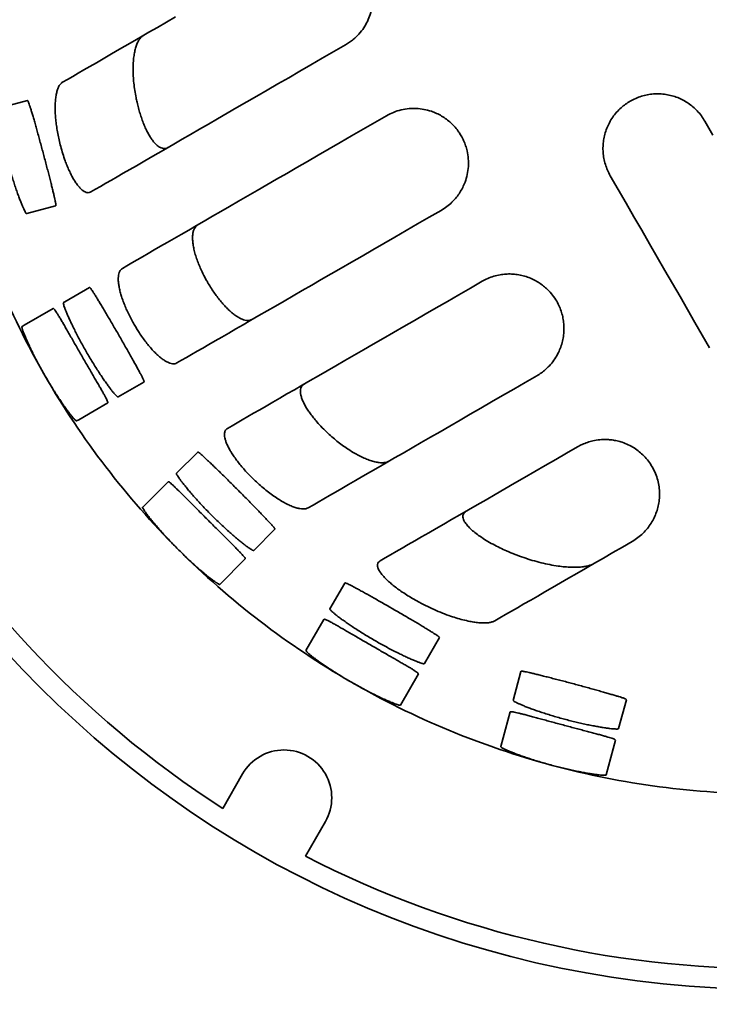
# Model space of a CAD drawing. Units: inches. Extents: x 0.2 to 8.4, y 0.1 to 10.9.
# Drawn here: x 1.5 to 2, y 6.3 to 7.1 of the extents above; entities that cross this region are included whole.
import ezdxf

# ---------------------------------------------------------------- set-up
doc = ezdxf.new("R2010")
doc.units = ezdxf.units.IN
doc.header["$MEASUREMENT"] = 0

msp = doc.modelspace()

# ---------------------------------------------------------------- linework, layer by layer
at = {"color": 7, "linetype": 'Continuous', "lineweight": 35}
for p, q in [((1.49616, 7.02932), (1.4741, 7.02341)), ((1.49567, 6.94292), (1.51773, 6.94883)), ((1.56539, 6.80302), (1.58517, 6.81444)), ((1.62617, 6.761), (1.61002, 6.74485)), ((1.58419, 6.71902), (1.60356, 6.7384)), ((1.66895, 6.68593), (1.6851, 6.70208)), ((1.66249, 6.67947), (1.64311, 6.66009)), ((1.73853, 6.66108), (1.72711, 6.6413)), ((1.70884, 6.60966), (1.72254, 6.63339)), ((1.79928, 6.59963), (1.8107, 6.61941)), ((1.79471, 6.59172), (1.78101, 6.56799)), ((1.87292, 6.59364), (1.86701, 6.57158)), ((1.9475, 6.55001), (1.95341, 6.57207)), ((1.85755, 6.53629), (1.86464, 6.56275)), ((1.94514, 6.54119), (1.93804, 6.51472)), ((1.66049, 6.51549), (1.64529, 6.48917)), ((1.70844, 6.45272), (1.72363, 6.47903))]:
    msp.add_line(p, q, dxfattribs=at)
at = {"color": 7, "linetype": 'Continuous', "lineweight": 35, "flags": 128}
for points in [[(1.52309, 7.04321), (1.5268, 7.04536), (1.53075, 7.04763), (1.53493, 7.05005), (1.53934, 7.05259), (1.54398, 7.05527), (1.54884, 7.05808), (1.55392, 7.06101), (1.55923, 7.06408), (1.56475, 7.06727), (1.57049, 7.07058), (1.57644, 7.07401), (1.5826, 7.07757), (1.58896, 7.08124), (1.59552, 7.08503), (1.60229, 7.08894), (1.60924, 7.09295)], [(1.73913, 7.07172), (1.73016, 7.06654), (1.72133, 7.06144), (1.71263, 7.05642), (1.70409, 7.05149), (1.69569, 7.04664), (1.68744, 7.04188), (1.67935, 7.0372), (1.67142, 7.03263), (1.66366, 7.02815), (1.65607, 7.02376), (1.64865, 7.01948), (1.6414, 7.01529), (1.63434, 7.01122), (1.62746, 7.00724), (1.62076, 7.00338), (1.61426, 6.99962), (1.60794, 6.99598), (1.60183, 6.99245), (1.59591, 6.98903), (1.5902, 6.98573), (1.58469, 6.98255), (1.57938, 6.97949), (1.57429, 6.97655), (1.56941, 6.97373), (1.56475, 6.97104), (1.5603, 6.96847), (1.55607, 6.96603), (1.55207, 6.96372), (1.54828, 6.96153), (1.54472, 6.95948)], [(1.56868, 6.90114), (1.5722, 6.90317), (1.57594, 6.90533), (1.5799, 6.90762), (1.58408, 6.91003), (1.58847, 6.91257), (1.59309, 6.91523), (1.59791, 6.91802), (1.60295, 6.92093), (1.6082, 6.92396), (1.61365, 6.9271), (1.61931, 6.93037), (1.62517, 6.93375), (1.63122, 6.93725), (1.63747, 6.94086), (1.64391, 6.94458), (1.65055, 6.94841), (1.65737, 6.95234), (1.66437, 6.95638), (1.67155, 6.96053), (1.6789, 6.96478), (1.68643, 6.96912), (1.69413, 6.97357), (1.70199, 6.97811), (1.71002, 6.98274), (1.7182, 6.98747), (1.72654, 6.99228), (1.73502, 6.99718), (1.74366, 7.00216), (1.75243, 7.00723), (1.76134, 7.01237), (1.77038, 7.01759)], [(2.01946, 7.00286), (2.01331, 7.01351)], [(1.94114, 6.97184), (1.94718, 6.96137), (1.9532, 6.95095), (1.95919, 6.94057), (1.96515, 6.93025), (1.97108, 6.91998), (1.97697, 6.90977), (1.98283, 6.89964), (1.98864, 6.88957), (1.9944, 6.87959), (2.00012, 6.86968), (2.00579, 6.85987), (2.0114, 6.85015), (2.01695, 6.84052)], [(1.81205, 6.94543), (1.80301, 6.9402), (1.7941, 6.93506), (1.78532, 6.92999), (1.77669, 6.92501), (1.7682, 6.92011), (1.75987, 6.9153), (1.75169, 6.91057), (1.74366, 6.90594), (1.7358, 6.9014), (1.7281, 6.89696), (1.72057, 6.89261), (1.71321, 6.88836), (1.70603, 6.88422), (1.69903, 6.88017), (1.69221, 6.87624), (1.68558, 6.87241), (1.67914, 6.86869), (1.67289, 6.86508), (1.66683, 6.86158), (1.66097, 6.8582), (1.65532, 6.85494), (1.64987, 6.85179), (1.64462, 6.84876), (1.63958, 6.84585), (1.63475, 6.84306), (1.63014, 6.8404), (1.62574, 6.83786), (1.62156, 6.83545), (1.6176, 6.83316), (1.61386, 6.831), (1.61035, 6.82897)], [(1.64889, 6.77906), (1.65245, 6.78111), (1.65623, 6.78329), (1.66024, 6.78561), (1.66447, 6.78805), (1.66891, 6.79062), (1.67358, 6.79331), (1.67846, 6.79613), (1.68355, 6.79907), (1.68885, 6.80213), (1.69436, 6.80531), (1.70008, 6.80861), (1.70599, 6.81202), (1.71211, 6.81556), (1.71842, 6.8192), (1.72493, 6.82296), (1.73162, 6.82682), (1.7385, 6.83079), (1.74557, 6.83487), (1.75281, 6.83906), (1.76023, 6.84334), (1.76783, 6.84772), (1.77559, 6.85221), (1.78352, 6.85678), (1.79161, 6.86145), (1.79985, 6.86621), (1.80825, 6.87106), (1.8168, 6.876), (1.8255, 6.88102), (1.83433, 6.88612), (1.8433, 6.8913)], [(1.5435, 6.8866), (1.52468, 6.87574), (1.52372, 6.87518)], [(1.49208, 6.85692), (1.49376, 6.85789), (1.51581, 6.87062)], [(1.88497, 6.81913), (1.87614, 6.81403), (1.86746, 6.80902), (1.85893, 6.8041), (1.85056, 6.79926), (1.84235, 6.79452), (1.83431, 6.78988), (1.82644, 6.78534), (1.81874, 6.78089), (1.81122, 6.77655), (1.80389, 6.77232), (1.79674, 6.76819), (1.78979, 6.76418), (1.78302, 6.76027), (1.77646, 6.75648), (1.7701, 6.75281), (1.76394, 6.74926), (1.75799, 6.74582), (1.75225, 6.74251), (1.74673, 6.73932), (1.74142, 6.73626), (1.73634, 6.73332), (1.73148, 6.73051), (1.72684, 6.72783), (1.72243, 6.72529), (1.71825, 6.72287), (1.7143, 6.7206), (1.71059, 6.71845)], [(1.55748, 6.79845), (1.54712, 6.79247), (1.53543, 6.78572), (1.53375, 6.78475)], [(1.76551, 6.67799), (1.76933, 6.6802), (1.77339, 6.68254), (1.77768, 6.68502), (1.7822, 6.68763), (1.78694, 6.69037), (1.79192, 6.69324), (1.79711, 6.69624), (1.80253, 6.69937), (1.80816, 6.70262), (1.81401, 6.70599), (1.82006, 6.70949), (1.82633, 6.7131), (1.83279, 6.71684), (1.83946, 6.72069), (1.84632, 6.72465), (1.85337, 6.72872), (1.86062, 6.7329), (1.86804, 6.73719), (1.87565, 6.74158), (1.88343, 6.74607), (1.89138, 6.75066), (1.8995, 6.75535), (1.90778, 6.76013), (1.91622, 6.765)], [(1.95788, 6.69283), (1.95039, 6.68851), (1.94308, 6.68429), (1.93594, 6.68016), (1.92898, 6.67615), (1.92221, 6.67224), (1.91563, 6.66844), (1.90925, 6.66476), (1.90306, 6.66118), (1.89708, 6.65773), (1.8913, 6.65439), (1.88574, 6.65118), (1.88038, 6.64809), (1.87525, 6.64512), (1.87033, 6.64229), (1.86564, 6.63958), (1.86117, 6.637), (1.85693, 6.63455), (1.85292, 6.63224)]]:
    msp.add_lwpolyline(points, dxfattribs=at)
at = {"color": 7, "linetype": 'Continuous', "lineweight": 35}
for radius in [1.20833, 1.14583, 1.125, 0.78646]:
    msp.add_circle((2.06185, 7.13776), radius, dxfattribs=at)
for centre, radius, start, end in [((2.06185, 7.13776), 0.77083, 122.71095, 237.28905), ((2.06185, 7.13776), 0.77083, 242.71095, 357.28905), ((2.06185, 7.13776), 0.6375, 195, 210), ((2.06185, 7.13776), 0.6375, 210, 225), ((2.06185, 7.13776), 0.6375, 225, 240), ((2.06185, 7.13776), 0.6375, 240, 255), ((1.69206, 6.49726), 0.03646, 330, 150), ((2.06185, 7.13776), 0.6375, 255, 270)]:
    msp.add_arc(centre, radius, start, end, dxfattribs=at)
for points, knots in [([(1.75439, 7.12864), (1.75528, 7.12694), (1.75706, 7.12355), (1.75887, 7.1179), (1.75989, 7.11202), (1.76007, 7.1061), (1.75942, 7.10034), (1.75802, 7.09479), (1.75589, 7.08954), (1.75298, 7.08446), (1.74934, 7.07979), (1.74558, 7.07619), (1.74214, 7.07355), (1.74014, 7.07233), (1.73913, 7.07172)], [0, 0, 0, 0, 0.085684, 0.171327, 0.257219, 0.343109, 0.426034, 0.508993, 0.595647, 0.68235, 0.780708, 0.879122, 0.939559, 1, 1, 1, 1]), ([(1.58472, 7.0788), (1.58413, 7.07838), (1.58295, 7.07755), (1.58141, 7.07554), (1.58007, 7.07303), (1.57895, 7.06999), (1.57806, 7.06649), (1.57739, 7.0625), (1.57698, 7.05803), (1.57683, 7.05313), (1.57697, 7.04794), (1.57739, 7.04253), (1.5781, 7.03699), (1.57894, 7.03207), (1.5796, 7.02903), (1.57986, 7.02787)], [0, 0, 0, 0, 0.077576, 0.155424, 0.233039, 0.310441, 0.388071, 0.46548, 0.546938, 0.628656, 0.71009, 0.790134, 0.87046, 0.950449, 1, 1, 1, 1]), ([(1.5216, 6.99424), (1.52118, 6.99588), (1.52035, 6.99916), (1.51934, 7.00407), (1.51853, 7.00889), (1.51793, 7.01357), (1.51754, 7.01805), (1.51735, 7.02239), (1.51739, 7.02652), (1.51767, 7.03038), (1.51818, 7.03388), (1.51894, 7.03696), (1.51994, 7.03957), (1.52103, 7.04136), (1.52209, 7.04254), (1.52276, 7.04299), (1.52309, 7.04321)], [0, 0, 0, 0, 0.071992, 0.144237, 0.21626, 0.288059, 0.36007, 0.431886, 0.508092, 0.584523, 0.660729, 0.739927, 0.819375, 0.89855, 0.949276, 1, 1, 1, 1]), ([(1.95639, 7.02876), (1.95775, 7.02949), (1.96049, 7.03095), (1.96489, 7.03256), (1.96945, 7.0337), (1.97415, 7.03431), (1.97891, 7.03439), (1.98361, 7.03394), (1.9882, 7.03295), (1.99262, 7.03148), (1.99681, 7.02955), (2.00072, 7.02717), (2.00432, 7.02443), (2.00768, 7.02123), (2.01075, 7.01761), (2.01245, 7.01488), (2.01331, 7.01351)], [0, 0, 0, 0, 0.072521, 0.145261, 0.217767, 0.290401, 0.363275, 0.435895, 0.506276, 0.576892, 0.647267, 0.715567, 0.784088, 0.852392, 0.926194, 1, 1, 1, 1]), ([(1.49616, 7.02932), (1.49623, 7.02931), (1.49636, 7.02929), (1.49663, 7.0289), (1.49695, 7.02823), (1.49736, 7.02718), (1.49771, 7.02612), (1.49791, 7.02552)], [0, 0, 0, 0, 0.184844, 0.369695, 0.559913, 0.750132, 1, 1, 1, 1]), ([(1.49791, 7.02552), (1.49813, 7.02483), (1.49857, 7.02344), (1.49936, 7.02081), (1.50025, 7.01782), (1.50123, 7.01445), (1.50228, 7.01077), (1.5034, 7.00682), (1.50456, 7.00263), (1.50576, 6.99828), (1.50696, 6.99385), (1.50776, 6.99087), (1.50816, 6.9894)], [0, 0, 0, 0, 0.100136, 0.200592, 0.300728, 0.400866, 0.501323, 0.601461, 0.701579, 0.802016, 0.902135, 1, 1, 1, 1]), ([(1.57986, 7.02787), (1.5802, 7.02642), (1.5809, 7.02351), (1.58214, 7.01925), (1.5835, 7.01512), (1.585, 7.01119), (1.58661, 7.00751), (1.58827, 7.00419), (1.58997, 7.00128), (1.59168, 6.99878), (1.59367, 6.99633), (1.59593, 6.99425), (1.59818, 6.99296), (1.60012, 6.99251), (1.60179, 6.99259), (1.6028, 6.99306), (1.60331, 6.9933)], [0, 0, 0, 0, 0.066968, 0.134127, 0.201067, 0.268211, 0.335585, 0.402714, 0.466769, 0.531036, 0.5951, 0.690011, 0.784951, 0.856543, 0.928374, 1, 1, 1, 1]), ([(1.94114, 6.97184), (1.9404, 6.97323), (1.93891, 6.97602), (1.93731, 6.98046), (1.93618, 6.985), (1.93559, 6.98963), (1.9355, 6.99426), (1.93593, 6.99891), (1.9369, 7.00352), (1.93839, 7.00802), (1.9404, 7.01237), (1.94292, 7.01649), (1.94594, 7.02033), (1.94924, 7.02366), (1.95273, 7.0265), (1.95517, 7.028), (1.95639, 7.02876)], [0, 0, 0, 0, 0.070677, 0.141593, 0.212287, 0.282852, 0.353635, 0.424213, 0.497135, 0.570278, 0.643206, 0.718276, 0.793584, 0.86865, 0.934326, 1, 1, 1, 1]), ([(1.77038, 7.01759), (1.77215, 7.01852), (1.77568, 7.02036), (1.78145, 7.02215), (1.78729, 7.02314), (1.79314, 7.02326), (1.79888, 7.0226), (1.80405, 7.02127), (1.80856, 7.01947), (1.81242, 7.01746), (1.81612, 7.01502), (1.81958, 7.01214), (1.82274, 7.00886), (1.82534, 7.00557), (1.82672, 7.0033), (1.8273, 7.00234)], [0, 0, 0, 0, 0.099138, 0.198635, 0.297715, 0.387792, 0.478207, 0.56817, 0.632085, 0.696177, 0.760049, 0.824267, 0.888724, 0.952911, 1, 1, 1, 1]), ([(1.8273, 7.00234), (1.82796, 7.00112), (1.82928, 6.99866), (1.83078, 6.99477), (1.8321, 6.99014), (1.8329, 6.98476), (1.83294, 6.97866), (1.83208, 6.97266), (1.83052, 6.96735), (1.82854, 6.96281), (1.82636, 6.95899), (1.82364, 6.95519), (1.82033, 6.95156), (1.81641, 6.94815), (1.8135, 6.94633), (1.81205, 6.94543)], [0, 0, 0, 0, 0.058268, 0.11674, 0.175022, 0.262209, 0.349437, 0.44142, 0.533447, 0.603393, 0.673523, 0.743502, 0.828906, 0.914568, 1, 1, 1, 1]), ([(1.54472, 6.95948), (1.54428, 6.95927), (1.54338, 6.95887), (1.54188, 6.95888), (1.54027, 6.95937), (1.53856, 6.9604), (1.53678, 6.96195), (1.53498, 6.96396), (1.53318, 6.96641), (1.53142, 6.96921), (1.52971, 6.97235), (1.52806, 6.97576), (1.5265, 6.97938), (1.52485, 6.98366), (1.52317, 6.98862), (1.52212, 6.99237), (1.5216, 6.99424)], [0, 0, 0, 0, 0.071052, 0.142309, 0.213334, 0.284588, 0.356084, 0.427314, 0.494779, 0.562474, 0.629936, 0.694815, 0.759903, 0.824795, 0.912388, 1, 1, 1, 1]), ([(1.50816, 6.9894), (1.50856, 6.98789), (1.50937, 6.98487), (1.51055, 6.9804), (1.51168, 6.97604), (1.51277, 6.97184), (1.51378, 6.96787), (1.51471, 6.96415), (1.51554, 6.96076), (1.51627, 6.95773), (1.51688, 6.95508), (1.51719, 6.95369), (1.51734, 6.953)], [0, 0, 0, 0, 0.100097, 0.200513, 0.30061, 0.400706, 0.501121, 0.601218, 0.701326, 0.801753, 0.901863, 1, 1, 1, 1]), ([(1.49567, 6.94292), (1.49557, 6.94294), (1.49537, 6.943), (1.49486, 6.94371), (1.4942, 6.94487), (1.49339, 6.94653), (1.49245, 6.94864), (1.49139, 6.95117), (1.49023, 6.95412), (1.489, 6.95743), (1.48771, 6.96107), (1.48639, 6.96499), (1.48506, 6.96915), (1.48375, 6.97344), (1.48248, 6.9778), (1.48168, 6.98073), (1.48128, 6.9822)], [0, 0, 0, 0, 0.071644, 0.143519, 0.215167, 0.286805, 0.358671, 0.430307, 0.502102, 0.574129, 0.645921, 0.717581, 0.789469, 0.861125, 0.930563, 1, 1, 1, 1]), ([(1.51734, 6.953), (1.51744, 6.95253), (1.51764, 6.9516), (1.51782, 6.95051), (1.51791, 6.94967), (1.51791, 6.94902), (1.5178, 6.9489), (1.51773, 6.94883)], [0, 0, 0, 0, 0.184847, 0.369693, 0.559908, 0.750131, 1, 1, 1, 1]), ([(1.62624, 6.93437), (1.62573, 6.93401), (1.62472, 6.9333), (1.6236, 6.9316), (1.62278, 6.92948), (1.62233, 6.92688), (1.62222, 6.92386), (1.62248, 6.92049), (1.6231, 6.91681), (1.62404, 6.91289), (1.6253, 6.90883), (1.62683, 6.90468), (1.62859, 6.90052), (1.63038, 6.89675), (1.63211, 6.89343), (1.63318, 6.89153), (1.63372, 6.89058)], [0, 0, 0, 0, 0.0776767, 0.1555964, 0.233263, 0.3110651, 0.3891207, 0.4668984, 0.5418964, 0.6171546, 0.6921257, 0.7623903, 0.8328984, 0.903148, 0.951574, 1, 1, 1, 1]), ([(1.57775, 6.85826), (1.57701, 6.85958), (1.57553, 6.8622), (1.57352, 6.86618), (1.57168, 6.87014), (1.57006, 6.87402), (1.56866, 6.87778), (1.56751, 6.8814), (1.5666, 6.88484), (1.56597, 6.88805), (1.56559, 6.89103), (1.56551, 6.89372), (1.56572, 6.8961), (1.56627, 6.89823), (1.56719, 6.90003), (1.56819, 6.90077), (1.56868, 6.90114)], [0, 0, 0, 0, 0.0671974, 0.1346156, 0.2018187, 0.2689517, 0.3362958, 0.4034428, 0.4719395, 0.5406422, 0.6091528, 0.6807953, 0.7526556, 0.8243107, 0.9121546, 1, 1, 1, 1]), ([(1.8433, 6.8913), (1.84471, 6.89205), (1.84754, 6.89356), (1.85219, 6.89523), (1.85682, 6.89633), (1.86135, 6.89686), (1.86571, 6.89693), (1.87017, 6.89653), (1.87465, 6.89561), (1.87909, 6.89419), (1.88321, 6.89235), (1.88693, 6.89017), (1.89026, 6.88775), (1.89375, 6.88466), (1.89723, 6.88079), (1.89922, 6.87763), (1.90022, 6.87605)], [0, 0, 0, 0, 0.0822936, 0.1647983, 0.2470157, 0.3148717, 0.3829071, 0.4507035, 0.5190272, 0.5876176, 0.655884, 0.7148441, 0.7740192, 0.8329813, 0.9164718, 1, 1, 1, 1]), ([(1.63372, 6.89058), (1.63448, 6.8893), (1.636, 6.88673), (1.63845, 6.88304), (1.64097, 6.87953), (1.64355, 6.87625), (1.64615, 6.87323), (1.64877, 6.87049), (1.65137, 6.86806), (1.65393, 6.86596), (1.65645, 6.86421), (1.65888, 6.86284), (1.66121, 6.86189), (1.66356, 6.86134), (1.66588, 6.86131), (1.66723, 6.8619), (1.6679, 6.8622)], [0, 0, 0, 0, 0.06609, 0.132399, 0.198496, 0.264509, 0.330729, 0.396755, 0.46442, 0.532286, 0.599968, 0.671532, 0.743305, 0.814885, 0.90744, 1, 1, 1, 1]), ([(1.5435, 6.8866), (1.54357, 6.88661), (1.5437, 6.88662), (1.54406, 6.88632), (1.54455, 6.88575), (1.54522, 6.88484), (1.54583, 6.88391), (1.54618, 6.88338)], [0, 0, 0, 0, 0.184844, 0.369695, 0.559913, 0.750132, 1, 1, 1, 1]), ([(1.54618, 6.88338), (1.54657, 6.88277), (1.54735, 6.88155), (1.5488, 6.87922), (1.55043, 6.87656), (1.55225, 6.87356), (1.55422, 6.87027), (1.55632, 6.86674), (1.55852, 6.863), (1.5608, 6.85911), (1.56312, 6.85514), (1.56466, 6.85247), (1.56542, 6.85115)], [0, 0, 0, 0, 0.100136, 0.200592, 0.300727, 0.400866, 0.501323, 0.60146, 0.701578, 0.802016, 0.902135, 1, 1, 1, 1]), ([(1.54133, 6.83724), (1.54056, 6.83858), (1.53901, 6.84128), (1.5368, 6.84532), (1.53469, 6.84928), (1.53272, 6.85312), (1.5309, 6.85679), (1.52925, 6.86024), (1.5278, 6.86343), (1.52654, 6.86631), (1.52549, 6.86885), (1.52467, 6.871), (1.52407, 6.87275), (1.52371, 6.87405), (1.52357, 6.87492), (1.52367, 6.8751), (1.52372, 6.87518)], [0, 0, 0, 0, 0.071038, 0.142303, 0.213342, 0.284365, 0.355613, 0.426639, 0.497969, 0.569525, 0.640856, 0.712594, 0.784561, 0.856299, 0.928149, 1, 1, 1, 1]), ([(1.90022, 6.87605), (1.90096, 6.87466), (1.90245, 6.87187), (1.90402, 6.86753), (1.90512, 6.86316), (1.90572, 6.85882), (1.90587, 6.85454), (1.90557, 6.85012), (1.90477, 6.84562), (1.90343, 6.8411), (1.90151, 6.83656), (1.89894, 6.8321), (1.89567, 6.82781), (1.89216, 6.82426), (1.88858, 6.82136), (1.88617, 6.81987), (1.88497, 6.81913)], [0, 0, 0, 0, 0.063995, 0.128247, 0.192309, 0.255892, 0.319644, 0.383268, 0.457215, 0.53135, 0.605331, 0.692088, 0.779085, 0.865847, 0.932925, 1, 1, 1, 1]), ([(1.51581, 6.87062), (1.51591, 6.87061), (1.5161, 6.87061), (1.51668, 6.87), (1.51746, 6.86897), (1.51847, 6.86747), (1.51968, 6.86555), (1.52108, 6.86323), (1.52267, 6.86054), (1.52443, 6.85752), (1.52634, 6.8542), (1.52838, 6.85064), (1.53053, 6.84688), (1.53277, 6.84297), (1.53506, 6.83898), (1.53661, 6.8363), (1.53738, 6.83496)], [0, 0, 0, 0, 0.071421, 0.143069, 0.214489, 0.285912, 0.357563, 0.428986, 0.500371, 0.571984, 0.64337, 0.714827, 0.786512, 0.857969, 0.928984, 1, 1, 1, 1]), ([(1.50976, 6.81901), (1.50899, 6.82036), (1.50744, 6.82306), (1.50523, 6.82709), (1.50311, 6.83106), (1.50113, 6.83489), (1.49931, 6.83856), (1.49766, 6.84201), (1.49619, 6.84519), (1.49493, 6.84807), (1.49387, 6.8506), (1.49304, 6.85275), (1.49244, 6.85449), (1.49207, 6.85579), (1.49193, 6.85665), (1.49203, 6.85683), (1.49208, 6.85692)], [0, 0, 0, 0, 0.071063, 0.142354, 0.213419, 0.284469, 0.355745, 0.426797, 0.498133, 0.569696, 0.641034, 0.712757, 0.784709, 0.856431, 0.928216, 1, 1, 1, 1]), ([(1.56542, 6.85115), (1.5662, 6.8498), (1.56776, 6.84709), (1.57006, 6.84307), (1.57229, 6.83915), (1.57442, 6.83538), (1.57642, 6.8318), (1.57828, 6.82846), (1.57996, 6.8254), (1.58145, 6.82266), (1.58273, 6.82026), (1.58339, 6.81899), (1.58372, 6.81836)], [0, 0, 0, 0, 0.100097, 0.200512, 0.30061, 0.400706, 0.501121, 0.601218, 0.701326, 0.801753, 0.901863, 1, 1, 1, 1]), ([(1.61035, 6.82897), (1.60986, 6.82875), (1.60887, 6.82831), (1.60706, 6.82829), (1.60503, 6.82873), (1.60276, 6.8297), (1.60031, 6.83117), (1.59772, 6.8331), (1.59501, 6.83548), (1.59225, 6.83826), (1.58947, 6.84137), (1.58673, 6.84476), (1.58406, 6.84836), (1.58167, 6.85188), (1.57956, 6.85519), (1.57835, 6.85724), (1.57775, 6.85826)], [0, 0, 0, 0, 0.07629, 0.152816, 0.2291, 0.305482, 0.382111, 0.458474, 0.532785, 0.607348, 0.681637, 0.752277, 0.823157, 0.893785, 0.946893, 1, 1, 1, 1]), ([(1.56539, 6.80302), (1.56529, 6.80302), (1.56508, 6.80302), (1.5644, 6.80357), (1.56347, 6.80452), (1.56225, 6.80592), (1.5608, 6.80771), (1.55912, 6.80988), (1.55724, 6.81243), (1.55519, 6.81531), (1.553, 6.81849), (1.55071, 6.82194), (1.54835, 6.82561), (1.54598, 6.82941), (1.54362, 6.8333), (1.54209, 6.83592), (1.54133, 6.83724)], [0, 0, 0, 0, 0.071644, 0.143519, 0.215167, 0.286805, 0.358671, 0.430307, 0.502102, 0.574128, 0.645921, 0.71758, 0.789469, 0.861125, 0.930563, 1, 1, 1, 1]), ([(1.53738, 6.83496), (1.53816, 6.83361), (1.53973, 6.8309), (1.54205, 6.8269), (1.54432, 6.823), (1.5465, 6.81926), (1.54856, 6.81571), (1.55048, 6.8124), (1.55221, 6.80937), (1.55375, 6.80665), (1.55505, 6.80428), (1.5561, 6.80228), (1.55689, 6.80067), (1.55739, 6.79949), (1.55762, 6.7987), (1.55753, 6.79853), (1.55748, 6.79845)], [0, 0, 0, 0, 0.071497, 0.143221, 0.214718, 0.286214, 0.357939, 0.429435, 0.50093, 0.572652, 0.644146, 0.71558, 0.787243, 0.858679, 0.929338, 1, 1, 1, 1]), ([(1.53375, 6.78475), (1.53365, 6.78475), (1.53344, 6.78475), (1.53276, 6.78531), (1.53183, 6.78626), (1.53063, 6.78766), (1.52918, 6.78945), (1.52751, 6.79163), (1.52564, 6.79419), (1.52359, 6.79707), (1.52142, 6.80026), (1.51913, 6.80371), (1.51678, 6.80738), (1.5144, 6.81118), (1.51205, 6.81508), (1.51052, 6.8177), (1.50976, 6.81901)], [0, 0, 0, 0, 0.071653, 0.143534, 0.215187, 0.286832, 0.358704, 0.430348, 0.502134, 0.574148, 0.645932, 0.717578, 0.789455, 0.861099, 0.930549, 1, 1, 1, 1]), ([(1.58372, 6.81836), (1.58393, 6.81794), (1.58436, 6.81709), (1.58482, 6.81608), (1.58513, 6.81529), (1.5853, 6.81467), (1.58522, 6.81452), (1.58517, 6.81444)], [0, 0, 0, 0, 0.1848469, 0.369693, 0.5599081, 0.7501309, 1, 1, 1, 1]), ([(1.70748, 6.81288), (1.70702, 6.81256), (1.70611, 6.81193), (1.70521, 6.81054), (1.70468, 6.80884), (1.70459, 6.80678), (1.70493, 6.80441), (1.7057, 6.80182), (1.70687, 6.79904), (1.70837, 6.79614), (1.7102, 6.79314), (1.71231, 6.79008), (1.71465, 6.78703), (1.7176, 6.7835), (1.72126, 6.77952), (1.72421, 6.77669), (1.72569, 6.77528)], [0, 0, 0, 0, 0.071035, 0.142267, 0.213266, 0.284561, 0.356098, 0.427359, 0.493825, 0.560524, 0.626984, 0.690171, 0.753557, 0.816758, 0.908365, 1, 1, 1, 1]), ([(1.66743, 6.74165), (1.66638, 6.74272), (1.66426, 6.74487), (1.66126, 6.74819), (1.65843, 6.75154), (1.65583, 6.75487), (1.65349, 6.75816), (1.65147, 6.7613), (1.6498, 6.76425), (1.64847, 6.767), (1.64749, 6.76953), (1.64686, 6.77181), (1.64657, 6.77383), (1.64664, 6.77589), (1.64726, 6.77779), (1.64835, 6.77863), (1.64889, 6.77906)], [0, 0, 0, 0, 0.067881, 0.135959, 0.203817, 0.271838, 0.340086, 0.408095, 0.473632, 0.539384, 0.604928, 0.669905, 0.735085, 0.800081, 0.900027, 1, 1, 1, 1]), ([(1.72569, 6.77528), (1.72697, 6.77412), (1.72954, 6.7718), (1.73351, 6.76857), (1.73751, 6.76557), (1.7415, 6.76284), (1.74543, 6.76041), (1.74936, 6.75823), (1.75326, 6.75635), (1.75707, 6.75482), (1.7607, 6.75369), (1.76409, 6.75299), (1.76718, 6.75278), (1.77, 6.75303), (1.77146, 6.75369), (1.77222, 6.75404)], [0, 0, 0, 0, 0.072017, 0.144294, 0.216351, 0.288124, 0.360103, 0.431898, 0.509479, 0.587286, 0.664871, 0.746434, 0.828258, 0.909793, 1, 1, 1, 1]), ([(1.91622, 6.765), (1.91739, 6.76564), (1.91973, 6.7669), (1.92363, 6.76843), (1.92806, 6.7697), (1.93308, 6.77051), (1.93807, 6.77067), (1.94255, 6.77028), (1.94642, 6.76958), (1.9506, 6.76841), (1.95498, 6.76664), (1.95938, 6.76422), (1.96335, 6.76136), (1.96706, 6.75797), (1.97043, 6.75409), (1.97223, 6.7512), (1.97314, 6.74975)], [0, 0, 0, 0, 0.06951, 0.139162, 0.208579, 0.290999, 0.373334, 0.428656, 0.484199, 0.539489, 0.611257, 0.683059, 0.755044, 0.827078, 0.913504, 1, 1, 1, 1]), ([(1.62617, 6.761), (1.62623, 6.76103), (1.62636, 6.76108), (1.62679, 6.76087), (1.6274, 6.76045), (1.62828, 6.75975), (1.62912, 6.75901), (1.62959, 6.75859)], [0, 0, 0, 0, 0.184844, 0.369695, 0.559913, 0.750132, 1, 1, 1, 1]), ([(1.62959, 6.75859), (1.63012, 6.7581), (1.63119, 6.75712), (1.6332, 6.75524), (1.63546, 6.75309), (1.63799, 6.75066), (1.64074, 6.748), (1.64369, 6.74513), (1.64679, 6.74209), (1.65, 6.73892), (1.65326, 6.73569), (1.65544, 6.73351), (1.65652, 6.73243)], [0, 0, 0, 0, 0.100136, 0.200591, 0.300727, 0.400865, 0.501323, 0.60146, 0.701578, 0.802016, 0.902135, 1, 1, 1, 1]), ([(1.97314, 6.74975), (1.97402, 6.74807), (1.97579, 6.74469), (1.97744, 6.73955), (1.97846, 6.73446), (1.97881, 6.72946), (1.97859, 6.72459), (1.97781, 6.71986), (1.97652, 6.71528), (1.97471, 6.71087), (1.97238, 6.70666), (1.96956, 6.7027), (1.96622, 6.69904), (1.96241, 6.69568), (1.95939, 6.69378), (1.95788, 6.69283)], [0, 0, 0, 0, 0.0761854, 0.1526858, 0.2290093, 0.304878, 0.3810159, 0.457205, 0.5331451, 0.6106991, 0.688494, 0.766262, 0.8437805, 0.9219044, 1, 1, 1, 1]), ([(1.60356, 6.7384), (1.60365, 6.73842), (1.60384, 6.73846), (1.60456, 6.73802), (1.60558, 6.73723), (1.60694, 6.73604), (1.60861, 6.7345), (1.61056, 6.73263), (1.6128, 6.73043), (1.61527, 6.72797), (1.61797, 6.72526), (1.62087, 6.72235), (1.62392, 6.71927), (1.62709, 6.71608), (1.63034, 6.71282), (1.63253, 6.71063), (1.63362, 6.70953)], [0, 0, 0, 0, 0.071421, 0.1430693, 0.2144889, 0.2859119, 0.3575623, 0.4289864, 0.5003708, 0.571984, 0.64337, 0.7148267, 0.7865115, 0.8579687, 0.9289841, 1, 1, 1, 1]), ([(1.63685, 6.71275), (1.63575, 6.71386), (1.63356, 6.71607), (1.63038, 6.71939), (1.62731, 6.72267), (1.62442, 6.72587), (1.62171, 6.72894), (1.61923, 6.73185), (1.617, 6.73455), (1.61504, 6.73701), (1.61337, 6.7392), (1.61202, 6.74106), (1.61099, 6.74259), (1.6103, 6.74376), (1.60994, 6.74455), (1.60999, 6.74475), (1.61002, 6.74485)], [0, 0, 0, 0, 0.071037, 0.142303, 0.213341, 0.284364, 0.355612, 0.426639, 0.497968, 0.569524, 0.640856, 0.712594, 0.784561, 0.856299, 0.928149, 1, 1, 1, 1]), ([(1.71059, 6.71845), (1.71003, 6.7182), (1.70893, 6.7177), (1.70675, 6.71752), (1.70424, 6.71775), (1.70141, 6.71844), (1.69829, 6.71953), (1.69488, 6.72105), (1.69121, 6.723), (1.68731, 6.72537), (1.68329, 6.7281), (1.6792, 6.73117), (1.6751, 6.73453), (1.67114, 6.73803), (1.66863, 6.74048), (1.66743, 6.74165)], [0, 0, 0, 0, 0.076047, 0.152358, 0.228436, 0.304344, 0.38048, 0.456396, 0.535408, 0.61467, 0.693664, 0.771926, 0.850456, 0.928681, 1, 1, 1, 1]), ([(1.65652, 6.73243), (1.65762, 6.73133), (1.65983, 6.72911), (1.66309, 6.72583), (1.66625, 6.72262), (1.66929, 6.71953), (1.67215, 6.71659), (1.67481, 6.71384), (1.67723, 6.71132), (1.67937, 6.70906), (1.68123, 6.70707), (1.6822, 6.70602), (1.68268, 6.7055)], [0, 0, 0, 0, 0.1000967, 0.2005127, 0.3006102, 0.4007058, 0.501121, 0.6012183, 0.701326, 0.8017528, 0.9018629, 1, 1, 1, 1]), ([(1.61107, 6.68698), (1.60998, 6.68808), (1.60779, 6.69029), (1.6046, 6.69362), (1.60153, 6.6969), (1.59863, 6.70009), (1.59592, 6.70316), (1.59343, 6.70606), (1.59119, 6.70875), (1.58922, 6.71121), (1.58755, 6.71338), (1.58619, 6.71524), (1.58516, 6.71677), (1.58447, 6.71793), (1.58411, 6.71872), (1.58416, 6.71892), (1.58419, 6.71902)], [0, 0, 0, 0, 0.071063, 0.142354, 0.213418, 0.284469, 0.355744, 0.426796, 0.498133, 0.569696, 0.641034, 0.712757, 0.784709, 0.856431, 0.928216, 1, 1, 1, 1]), ([(1.83122, 6.71593), (1.8306, 6.71549), (1.82937, 6.71461), (1.82864, 6.71298), (1.82859, 6.7113), (1.82899, 6.70968), (1.82995, 6.70769), (1.83169, 6.70528), (1.83436, 6.70248), (1.83771, 6.6996), (1.84174, 6.69662), (1.84641, 6.6936), (1.85151, 6.69068), (1.85674, 6.68799), (1.86025, 6.68639), (1.86201, 6.68559)], [0, 0, 0, 0, 0.085159, 0.170257, 0.227298, 0.284537, 0.341554, 0.42083, 0.500133, 0.578939, 0.657792, 0.746269, 0.834804, 0.917389, 1, 1, 1, 1]), ([(1.63362, 6.70953), (1.63473, 6.70843), (1.63694, 6.70622), (1.64022, 6.70296), (1.64342, 6.69978), (1.64649, 6.69673), (1.6494, 6.69384), (1.65211, 6.69113), (1.65457, 6.68866), (1.65676, 6.68643), (1.65863, 6.68447), (1.66016, 6.68282), (1.66134, 6.68147), (1.66213, 6.68045), (1.66255, 6.67975), (1.66251, 6.67956), (1.66249, 6.67947)], [0, 0, 0, 0, 0.071496, 0.143221, 0.214718, 0.286214, 0.357938, 0.429435, 0.500929, 0.572652, 0.644146, 0.71558, 0.787243, 0.858678, 0.929338, 1, 1, 1, 1]), ([(1.66895, 6.68593), (1.66885, 6.6859), (1.66864, 6.68585), (1.66784, 6.68621), (1.6667, 6.68689), (1.66516, 6.68792), (1.6633, 6.68927), (1.66111, 6.69094), (1.65864, 6.69291), (1.65591, 6.69517), (1.65298, 6.69767), (1.64987, 6.70041), (1.64664, 6.70334), (1.64336, 6.7064), (1.64008, 6.70955), (1.63792, 6.71169), (1.63685, 6.71275)], [0, 0, 0, 0, 0.071644, 0.143519, 0.215167, 0.286805, 0.35867, 0.430307, 0.502102, 0.574128, 0.645921, 0.71758, 0.789468, 0.861124, 0.930562, 1, 1, 1, 1]), ([(1.68268, 6.7055), (1.68299, 6.70514), (1.68363, 6.70443), (1.68433, 6.70358), (1.68483, 6.7029), (1.68516, 6.70234), (1.68512, 6.70217), (1.6851, 6.70208)], [0, 0, 0, 0, 0.184847, 0.369693, 0.559908, 0.750131, 1, 1, 1, 1]), ([(1.64311, 6.66009), (1.64301, 6.66007), (1.64281, 6.66002), (1.64201, 6.66038), (1.64087, 6.66106), (1.63934, 6.6621), (1.63748, 6.66346), (1.6353, 6.66513), (1.63283, 6.66711), (1.63011, 6.66937), (1.62718, 6.67188), (1.62408, 6.67462), (1.62086, 6.67756), (1.61758, 6.68062), (1.6143, 6.68377), (1.61215, 6.68591), (1.61107, 6.68698)], [0, 0, 0, 0, 0.0716527, 0.143534, 0.2151868, 0.2868316, 0.3587041, 0.4303481, 0.5021336, 0.5741482, 0.6459317, 0.7175778, 0.7894538, 0.8610983, 0.9305491, 1, 1, 1, 1]), ([(1.86201, 6.68559), (1.86417, 6.68467), (1.86851, 6.68282), (1.87508, 6.68044), (1.88173, 6.67831), (1.88839, 6.67651), (1.89499, 6.67505), (1.90106, 6.67402), (1.90658, 6.67338), (1.91156, 6.67308), (1.91622, 6.67309), (1.92021, 6.67341), (1.92355, 6.674), (1.92631, 6.67477), (1.92777, 6.6755), (1.9285, 6.67587)], [0, 0, 0, 0, 0.083838, 0.167954, 0.251869, 0.339952, 0.428256, 0.516349, 0.59166, 0.667291, 0.742847, 0.818056, 0.878688, 0.939443, 1, 1, 1, 1]), ([(1.79471, 6.64674), (1.79316, 6.6476), (1.79006, 6.64932), (1.78558, 6.65207), (1.7815, 6.65477), (1.77788, 6.65739), (1.77469, 6.65988), (1.7718, 6.66236), (1.76926, 6.66481), (1.76711, 6.66717), (1.76523, 6.66965), (1.7639, 6.67212), (1.76333, 6.67441), (1.76366, 6.67625), (1.76452, 6.67737), (1.76529, 6.67786), (1.76551, 6.67799)], [0, 0, 0, 0, 0.07714, 0.154475, 0.231546, 0.296805, 0.36224, 0.427447, 0.493074, 0.558954, 0.624545, 0.711526, 0.798521, 0.88284, 0.967202, 1, 1, 1, 1]), ([(1.73853, 6.66108), (1.73858, 6.66112), (1.73869, 6.6612), (1.73916, 6.66111), (1.73986, 6.66086), (1.74089, 6.66041), (1.74189, 6.65991), (1.74245, 6.65963)], [0, 0, 0, 0, 0.1848437, 0.3696951, 0.559913, 0.7501324, 1, 1, 1, 1]), ([(1.74245, 6.65963), (1.7431, 6.65929), (1.74438, 6.65862), (1.74681, 6.65733), (1.74955, 6.65584), (1.75262, 6.65415), (1.75597, 6.65229), (1.75956, 6.65028), (1.76334, 6.64815), (1.76726, 6.64592), (1.77124, 6.64364), (1.77392, 6.6421), (1.77524, 6.64133)], [0, 0, 0, 0, 0.1001362, 0.2005913, 0.3007274, 0.4008654, 0.5013233, 0.6014605, 0.7015786, 0.8020162, 0.9021344, 1, 1, 1, 1]), ([(1.76133, 6.61724), (1.75999, 6.61802), (1.7573, 6.61958), (1.75336, 6.62197), (1.74955, 6.62435), (1.74593, 6.62669), (1.74252, 6.62896), (1.73937, 6.63112), (1.73651, 6.63316), (1.73398, 6.63502), (1.73181, 6.6367), (1.73002, 6.63815), (1.72863, 6.63937), (1.72766, 6.64031), (1.72711, 6.64099), (1.72711, 6.6412), (1.72711, 6.6413)], [0, 0, 0, 0, 0.071038, 0.142303, 0.213342, 0.284364, 0.355613, 0.426639, 0.497969, 0.569525, 0.640856, 0.712594, 0.784561, 0.856299, 0.928149, 1, 1, 1, 1]), ([(1.77524, 6.64133), (1.77659, 6.64055), (1.77929, 6.63899), (1.78329, 6.63666), (1.78718, 6.63438), (1.79091, 6.63218), (1.79444, 6.63008), (1.79772, 6.62811), (1.80071, 6.6263), (1.80336, 6.62467), (1.80567, 6.62324), (1.80688, 6.62247), (1.80747, 6.62209)], [0, 0, 0, 0, 0.1000965, 0.2005126, 0.30061, 0.4007059, 0.5011211, 0.6012182, 0.7013261, 0.8017531, 0.9018631, 1, 1, 1, 1]), ([(1.85292, 6.63224), (1.85226, 6.63192), (1.85092, 6.63129), (1.84822, 6.63079), (1.84513, 6.63059), (1.84166, 6.63071), (1.83789, 6.63113), (1.83359, 6.63186), (1.82875, 6.63296), (1.82338, 6.63448), (1.81761, 6.63639), (1.81148, 6.63874), (1.80504, 6.64152), (1.79941, 6.64422), (1.796, 6.64605), (1.79471, 6.64674)], [0, 0, 0, 0, 0.070009, 0.140304, 0.210404, 0.279935, 0.349639, 0.419207, 0.50211, 0.585237, 0.668152, 0.760018, 0.852176, 0.943976, 1, 1, 1, 1]), ([(1.72254, 6.63339), (1.72263, 6.63343), (1.7228, 6.63352), (1.7236, 6.63329), (1.72479, 6.63279), (1.72641, 6.63199), (1.72842, 6.63093), (1.7308, 6.62963), (1.73352, 6.62809), (1.73655, 6.62635), (1.73986, 6.62444), (1.74341, 6.62237), (1.74716, 6.62019), (1.75104, 6.61793), (1.75502, 6.61562), (1.75771, 6.61407), (1.75905, 6.61329)], [0, 0, 0, 0, 0.071421, 0.143069, 0.214489, 0.285912, 0.357562, 0.428986, 0.500371, 0.571984, 0.64337, 0.714827, 0.786512, 0.857969, 0.928985, 1, 1, 1, 1]), ([(1.80747, 6.62209), (1.80787, 6.62183), (1.80867, 6.62131), (1.80957, 6.62067), (1.81023, 6.62014), (1.81069, 6.61968), (1.81069, 6.61951), (1.8107, 6.61941)], [0, 0, 0, 0, 0.184847, 0.369693, 0.559908, 0.750131, 1, 1, 1, 1]), ([(1.75905, 6.61329), (1.7604, 6.61251), (1.76311, 6.61095), (1.76712, 6.60865), (1.77103, 6.6064), (1.77479, 6.60425), (1.77835, 6.60221), (1.78167, 6.6003), (1.78469, 6.59855), (1.78737, 6.59696), (1.78969, 6.59556), (1.7916, 6.59435), (1.79308, 6.59335), (1.79411, 6.59258), (1.7947, 6.59201), (1.79471, 6.59182), (1.79471, 6.59172)], [0, 0, 0, 0, 0.071497, 0.143221, 0.214718, 0.286214, 0.357939, 0.429435, 0.50093, 0.572652, 0.644146, 0.71558, 0.787243, 0.858679, 0.929338, 1, 1, 1, 1]), ([(1.79928, 6.59963), (1.79919, 6.59958), (1.79901, 6.59948), (1.79814, 6.59962), (1.79685, 6.59998), (1.79511, 6.60058), (1.79295, 6.6014), (1.79041, 6.60244), (1.78751, 6.60371), (1.78429, 6.60518), (1.78081, 6.60684), (1.7771, 6.60868), (1.77322, 6.61068), (1.76926, 6.61279), (1.76528, 6.61498), (1.76264, 6.61648), (1.76133, 6.61724)], [0, 0, 0, 0, 0.071644, 0.143519, 0.215167, 0.286805, 0.358671, 0.430307, 0.502102, 0.574128, 0.645921, 0.717581, 0.789469, 0.861125, 0.930563, 1, 1, 1, 1]), ([(1.7431, 6.58567), (1.74176, 6.58645), (1.73907, 6.58802), (1.73513, 6.5904), (1.73132, 6.59278), (1.72769, 6.59511), (1.72428, 6.59737), (1.72112, 6.59953), (1.71826, 6.60156), (1.71573, 6.60342), (1.71355, 6.60509), (1.71175, 6.60653), (1.71036, 6.60774), (1.7094, 6.60868), (1.70884, 6.60935), (1.70884, 6.60956), (1.70884, 6.60966)], [0, 0, 0, 0, 0.071063, 0.142355, 0.213419, 0.284469, 0.355744, 0.426796, 0.498133, 0.569696, 0.641034, 0.712757, 0.784709, 0.856431, 0.928216, 1, 1, 1, 1]), ([(1.87292, 6.59364), (1.87296, 6.59369), (1.87305, 6.59379), (1.87352, 6.59383), (1.87426, 6.59377), (1.87538, 6.59361), (1.87647, 6.59338), (1.87709, 6.59325)], [0, 0, 0, 0, 0.184844, 0.369695, 0.559913, 0.750133, 1, 1, 1, 1]), ([(1.87709, 6.59325), (1.87779, 6.5931), (1.87921, 6.59278), (1.88189, 6.59216), (1.88492, 6.59143), (1.88833, 6.59059), (1.89204, 6.58966), (1.89602, 6.58865), (1.90023, 6.58757), (1.90459, 6.58643), (1.90904, 6.58526), (1.91202, 6.58446), (1.91349, 6.58407)], [0, 0, 0, 0, 0.100136, 0.200592, 0.300728, 0.400865, 0.501324, 0.60146, 0.701579, 0.802016, 0.902135, 1, 1, 1, 1]), ([(1.78101, 6.56799), (1.78092, 6.56794), (1.78074, 6.56784), (1.77987, 6.56798), (1.77859, 6.56835), (1.77685, 6.56895), (1.7747, 6.56978), (1.77216, 6.57083), (1.76926, 6.57211), (1.76605, 6.57359), (1.76257, 6.57526), (1.75887, 6.5771), (1.75499, 6.5791), (1.75104, 6.58121), (1.74705, 6.58341), (1.74442, 6.58492), (1.7431, 6.58567)], [0, 0, 0, 0, 0.071653, 0.143534, 0.215187, 0.286832, 0.358704, 0.430348, 0.502134, 0.574148, 0.645932, 0.717578, 0.789455, 0.861099, 0.930549, 1, 1, 1, 1]), ([(1.91349, 6.58407), (1.915, 6.58366), (1.91801, 6.58285), (1.92248, 6.58164), (1.92682, 6.58044), (1.931, 6.57928), (1.93495, 6.57817), (1.93863, 6.57711), (1.94198, 6.57614), (1.94497, 6.57526), (1.94757, 6.57447), (1.94893, 6.57404), (1.94961, 6.57382)], [0, 0, 0, 0, 0.100097, 0.200513, 0.30061, 0.400706, 0.501121, 0.601218, 0.701326, 0.801753, 0.901863, 1, 1, 1, 1]), ([(1.94961, 6.57382), (1.95006, 6.57367), (1.95096, 6.57338), (1.952, 6.57299), (1.95278, 6.57265), (1.95334, 6.57232), (1.95338, 6.57216), (1.95341, 6.57207)], [0, 0, 0, 0, 0.184847, 0.369693, 0.5599083, 0.750131, 1, 1, 1, 1]), ([(1.90629, 6.55719), (1.90479, 6.5576), (1.90179, 6.55842), (1.89737, 6.55971), (1.89307, 6.56102), (1.88897, 6.56234), (1.88509, 6.56365), (1.88148, 6.56492), (1.8782, 6.56615), (1.87527, 6.5673), (1.87273, 6.56835), (1.87063, 6.56929), (1.86897, 6.5701), (1.8678, 6.57077), (1.86709, 6.57128), (1.86703, 6.57148), (1.86701, 6.57158)], [0, 0, 0, 0, 0.071037, 0.142303, 0.213342, 0.284364, 0.355613, 0.426639, 0.497969, 0.569525, 0.640856, 0.712594, 0.784561, 0.856299, 0.928149, 1, 1, 1, 1]), ([(1.86464, 6.56275), (1.86471, 6.56282), (1.86486, 6.56295), (1.86569, 6.56293), (1.86698, 6.56276), (1.86875, 6.56241), (1.87096, 6.5619), (1.87359, 6.56126), (1.87662, 6.56048), (1.88, 6.55958), (1.88369, 6.55859), (1.88765, 6.55751), (1.89184, 6.55638), (1.89618, 6.5552), (1.90062, 6.554), (1.90361, 6.55319), (1.90511, 6.55279)], [0, 0, 0, 0, 0.071421, 0.1430694, 0.2144888, 0.285912, 0.3575624, 0.4289864, 0.500371, 0.5719839, 0.6433699, 0.7148269, 0.7865115, 0.8579688, 0.9289845, 1, 1, 1, 1]), ([(1.90511, 6.55279), (1.90662, 6.55239), (1.90964, 6.55158), (1.91411, 6.55039), (1.91847, 6.54924), (1.92266, 6.54814), (1.92662, 6.54709), (1.93032, 6.5461), (1.93369, 6.54519), (1.93669, 6.54435), (1.9393, 6.54359), (1.94145, 6.54292), (1.94314, 6.54234), (1.94434, 6.54186), (1.94505, 6.54146), (1.94511, 6.54128), (1.94514, 6.54119)], [0, 0, 0, 0, 0.071497, 0.143221, 0.214718, 0.286214, 0.357938, 0.429435, 0.50093, 0.572652, 0.644146, 0.71558, 0.787243, 0.858679, 0.929338, 1, 1, 1, 1]), ([(1.9475, 6.55001), (1.94743, 6.54994), (1.94728, 6.54979), (1.94641, 6.5497), (1.94507, 6.54972), (1.94323, 6.54984), (1.94094, 6.55008), (1.93821, 6.55043), (1.93508, 6.5509), (1.93159, 6.55149), (1.9278, 6.55219), (1.92374, 6.55301), (1.91948, 6.55393), (1.91511, 6.55495), (1.91069, 6.55603), (1.90776, 6.5568), (1.90629, 6.55719)], [0, 0, 0, 0, 0.071644, 0.143519, 0.215167, 0.286805, 0.358671, 0.430307, 0.502102, 0.574128, 0.645921, 0.71758, 0.789469, 0.861125, 0.930562, 1, 1, 1, 1]), ([(1.89685, 6.52198), (1.89536, 6.52239), (1.89235, 6.52321), (1.88793, 6.52449), (1.88363, 6.5258), (1.87952, 6.52711), (1.87564, 6.52842), (1.87203, 6.52969), (1.86875, 6.5309), (1.86582, 6.53204), (1.86328, 6.53309), (1.86118, 6.53402), (1.85952, 6.53482), (1.85834, 6.53548), (1.85763, 6.53599), (1.85758, 6.53619), (1.85755, 6.53629)], [0, 0, 0, 0, 0.071064, 0.142354, 0.213419, 0.284469, 0.355744, 0.426797, 0.498133, 0.569696, 0.641034, 0.712757, 0.784709, 0.856431, 0.928216, 1, 1, 1, 1]), ([(1.93804, 6.51472), (1.93797, 6.51465), (1.93782, 6.5145), (1.93695, 6.51442), (1.93562, 6.51443), (1.93378, 6.51457), (1.93149, 6.51481), (1.92876, 6.51517), (1.92563, 6.51566), (1.92215, 6.51625), (1.91836, 6.51696), (1.9143, 6.51779), (1.91004, 6.51872), (1.90567, 6.51973), (1.90126, 6.52082), (1.89832, 6.5216), (1.89685, 6.52198)], [0, 0, 0, 0, 0.071653, 0.143534, 0.215187, 0.286832, 0.358704, 0.430348, 0.502134, 0.574148, 0.645932, 0.717578, 0.789455, 0.861099, 0.930549, 1, 1, 1, 1])]:
    msp.add_open_spline(points, degree=3, knots=knots, dxfattribs=at)

doc.saveas('drawing.dxf')
